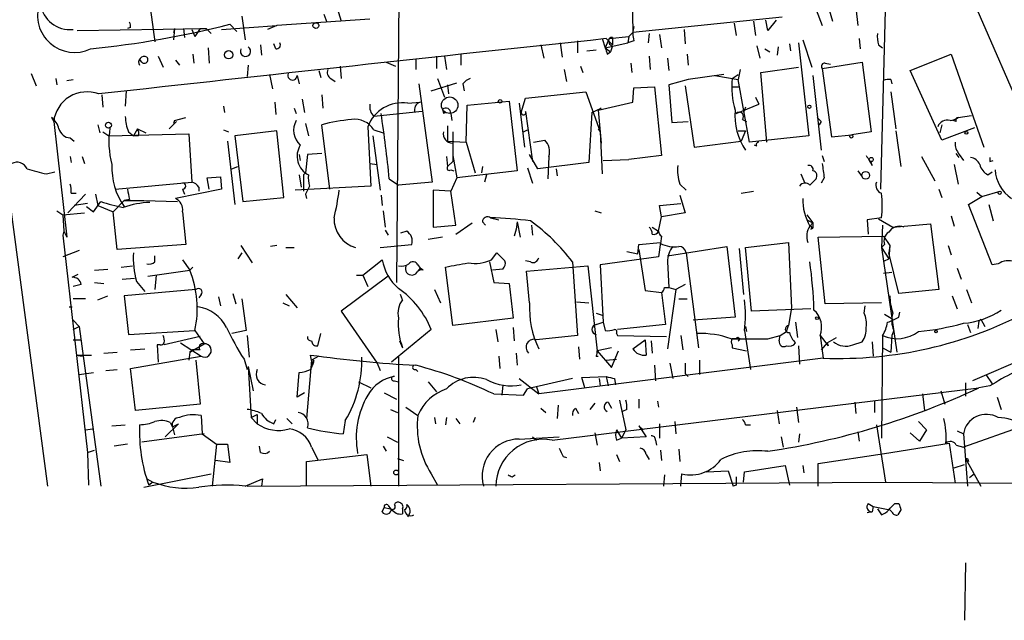
# Model space of a CAD drawing. Extents: x 0 to 78160, y -225297 to 205048.
# Drawn here: x 740 to 822, y 204189 to 204238 of the extents above; entities that cross this region are included whole.
import ezdxf

# ---------------------------------------------------------------- set-up
doc = ezdxf.new("R2010")
doc.units = 0
doc.header["$MEASUREMENT"] = 0
doc.layers.add('MAIN', color=5, linetype='CONTINUOUS')

msp = doc.modelspace()

# ---------------------------------------------------------------- linework, layer by layer
at = {"layer": 'MAIN'}
for p, q in [((771.8213, 204255.0448), (771.4827, 204216.6061)), ((812.038, 204243.3608), (811.53, 204224.3108)), ((790.956, 204242.1754), (791.0407, 204237.2648)), ((750.9087, 204240.8208), (751.5013, 204236.5028)), ((766.4873, 204239.5508), (766.9107, 204238.1961)), ((806.196, 204239.1274), (806.704, 204237.8574)), ((807.2967, 204239.1274), (807.5507, 204238.1961)), ((809.498, 204239.2968), (809.6673, 204237.8574)), ((819.3193, 204239.6354), (828.4633, 204218.5534)), ((758.698, 204238.6194), (758.952, 204236.6721)), ((769.2813, 204238.3654), (761.5767, 204237.8574)), ((765.4713, 204238.7888), (765.7253, 204238.1114)), ((803.402, 204238.5348), (791.0407, 204237.2648)), ((801.0313, 204238.1961), (801.2007, 204237.0108)), ((802.2167, 204237.4341), (802.0473, 204238.2808)), ((802.894, 204238.2808), (802.2167, 204237.4341)), ((745.0667, 204237.4341), (755.7347, 204237.6034)), ((749.4693, 204237.6881), (749.2153, 204237.6034)), ((753.11, 204237.6034), (753.0253, 204237.2648)), ((753.11, 204237.6034), (753.0253, 204236.6721)), ((753.872, 204237.6034), (753.9567, 204236.8414)), ((753.872, 204237.6034), (753.9567, 204236.8414)), ((754.5493, 204237.5188), (754.8033, 204236.9261)), ((755.2267, 204237.6034), (754.8033, 204236.9261)), ((755.2267, 204237.6034), (755.7347, 204237.6034)), ((755.7347, 204237.6034), (756.158, 204237.1801)), ((757.0047, 204237.5188), (761.5767, 204237.8574)), ((757.682, 204237.9421), (758.2747, 204237.3494)), ((761.5767, 204237.8574), (760.8147, 204237.5188)), ((790.702, 204236.9261), (791.0407, 204237.2648)), ((795.274, 204237.5188), (795.3587, 204236.3334)), ((799.4227, 204238.0268), (799.592, 204237.0108)), ((786.4687, 204236.5874), (786.4687, 204235.5714)), ((788.5007, 204236.7568), (788.7547, 204235.9948)), ((789.0933, 204236.7568), (788.7547, 204235.9948)), ((788.8393, 204236.7568), (789.3473, 204236.2488)), ((789.0933, 204236.7568), (790.702, 204236.9261)), ((789.3473, 204236.8414), (789.3473, 204236.2488)), ((790.702, 204236.9261), (790.6173, 204236.4181)), ((791.1253, 204236.5874), (790.6173, 204236.4181)), ((792.3953, 204237.1801), (792.3107, 204236.4181)), ((793.242, 204237.0954), (793.4113, 204235.9948)), ((805.0953, 204236.6721), (805.8573, 204234.3861)), ((809.752, 204236.7568), (809.8367, 204235.9101)), ((755.904, 204235.9948), (755.9887, 204234.7248)), ((760.222, 204236.2488), (760.3067, 204235.4021)), ((761.492, 204235.9101), (761.3227, 204236.3334)), ((783.4207, 204236.2488), (783.6747, 204235.1481)), ((785.0293, 204236.4181), (785.1987, 204235.2328)), ((787.2307, 204235.7408), (787.9927, 204235.8254)), ((788.7547, 204235.9948), (790.6173, 204236.4181)), ((788.7547, 204235.9948), (789.178, 204235.6561)), ((788.924, 204235.4868), (789.178, 204235.6561)), ((789.3473, 204236.1641), (789.178, 204235.6561)), ((801.2853, 204236.1641), (801.5393, 204235.1481)), ((801.9627, 204235.9101), (802.386, 204235.6561)), ((803.0633, 204236.0794), (802.9787, 204235.4021)), ((803.9947, 204236.3334), (804.0793, 204235.7408)), ((804.7567, 204236.4181), (805.6033, 204228.7134)), ((811.3607, 204236.2488), (811.6993, 204235.9948)), ((750.4007, 204234.8094), (750.2313, 204235.0634)), ((751.7553, 204235.3174), (752.1787, 204234.3861)), ((753.1947, 204234.9788), (753.5333, 204234.5554)), ((754.634, 204235.4868), (754.7187, 204234.7248)), ((770.636, 204234.8094), (771.398, 204234.4708)), ((773.0913, 204235.0634), (773.0913, 204234.2168)), ((774.7847, 204235.3174), (774.7847, 204234.3014)), ((775.462, 204235.3174), (775.6313, 204234.2168)), ((776.8167, 204235.4868), (776.8167, 204234.5554)), ((792.3953, 204235.3174), (792.48, 204234.2168)), ((793.9193, 204235.1481), (794.004, 204234.1321)), ((795.528, 204235.4868), (795.6127, 204234.5554)), ((806.704, 204234.3014), (810.006, 204234.8094)), ((810.006, 204234.8094), (810.768, 204229.0521)), ((813.9853, 204234.1321), (817.372, 204235.4868)), ((817.372, 204235.4868), (820.0813, 204227.7821)), ((759.206, 204234.5554), (759.1213, 204233.6241)), ((765.048, 204234.1321), (765.2173, 204233.5394)), ((766.826, 204234.4708), (766.9107, 204233.4548)), ((785.368, 204234.2168), (785.5373, 204233.2008)), ((786.7227, 204234.4708), (786.892, 204233.9628)), ((790.8713, 204234.7248), (790.956, 204233.9628)), ((799.9307, 204234.2168), (799.7613, 204233.3701)), ((801.624, 204233.9628), (804.7567, 204234.3861)), ((806.704, 204234.3014), (807.466, 204228.6288)), ((806.958, 204234.7248), (807.3813, 204234.6401)), ((816.61, 204228.3748), (813.9853, 204234.1321)), ((741.2567, 204233.8781), (741.68, 204232.8621)), ((743.2887, 204233.4548), (743.3733, 204232.9468)), ((744.22, 204233.2854), (744.728, 204233.3701)), ((760.984, 204233.7934), (761.238, 204232.6081)), ((763.27, 204233.7088), (763.4393, 204233.0314)), ((766.064, 204233.4548), (766.4027, 204233.2008)), ((774.8693, 204233.4548), (775.462, 204231.9308)), ((795.6127, 204233.3701), (794.004, 204232.9468)), ((798.576, 204233.7934), (795.6127, 204233.3701)), ((797.814, 204233.7088), (799.7613, 204233.3701)), ((799.2533, 204233.4548), (799.7613, 204233.7934)), ((799.2533, 204233.4548), (799.7613, 204233.3701)), ((800.6927, 204228.2054), (799.7613, 204233.3701)), ((802.132, 204228.2054), (801.624, 204233.9628)), ((805.942, 204233.7088), (806.6193, 204227.5281)), ((812.3767, 204233.3701), (812.4613, 204233.0314)), ((749.1307, 204232.4388), (749.046, 204231.1688)), ((773.3453, 204233.0314), (774.446, 204224.9034)), ((774.3613, 204232.4388), (776.478, 204233.1161)), ((775.716, 204232.9468), (775.8007, 204232.1848)), ((776.986, 204233.0314), (777.0707, 204232.4388)), ((782.1507, 204231.8461), (787.146, 204232.3541)), ((787.146, 204232.3541), (788.3313, 204229.0521)), ((791.0407, 204231.5074), (791.1253, 204232.6928)), ((791.1253, 204232.6928), (792.8187, 204232.7774)), ((792.8187, 204232.7774), (793.4113, 204227.1048)), ((794.004, 204232.9468), (794.258, 204229.8141)), ((795.3587, 204232.8621), (796.1207, 204227.7821)), ((799.2533, 204232.7774), (799.846, 204232.7774)), ((812.3767, 204232.3541), (812.8, 204229.3061)), ((747.0987, 204232.1001), (747.1833, 204231.0841)), ((763.6933, 204231.7614), (763.8627, 204230.6608)), ((765.302, 204232.1001), (765.3867, 204230.9994)), ((777.3247, 204231.2534), (780.796, 204231.5921)), ((780.796, 204231.5921), (781.4733, 204225.8348)), ((781.812, 204230.6608), (782.1507, 204231.8461)), ((801.2007, 204231.9308), (801.4547, 204231.3381)), ((757.174, 204231.1688), (757.2587, 204230.6608)), ((761.4073, 204231.5074), (761.492, 204230.4914)), ((763.016, 204230.9994), (763.1853, 204230.5761)), ((773.5993, 204230.7454), (769.62, 204230.3221)), ((772.414, 204231.4228), (773.43, 204231.5074)), ((775.2927, 204230.9148), (775.3773, 204230.5761)), ((775.2927, 204230.9148), (775.3773, 204230.5761)), ((777.24, 204228.2054), (777.3247, 204231.2534)), ((781.6427, 204231.4228), (782.066, 204227.7821)), ((782.1507, 204230.7454), (782.7433, 204226.5968)), ((787.654, 204230.6608), (788.416, 204230.9994)), ((788.162, 204230.8301), (791.0407, 204231.5074)), ((788.416, 204230.9994), (788.162, 204230.8301)), ((788.162, 204230.8301), (788.416, 204228.1208)), ((799.592, 204230.5761), (801.4547, 204231.3381)), ((800.354, 204231.0841), (800.1847, 204230.6608)), ((742.95, 204230.2374), (743.1193, 204229.8988)), ((753.11, 204229.9834), (753.0253, 204229.7294)), ((753.11, 204229.9834), (753.0253, 204229.7294)), ((753.11, 204229.9834), (754.0413, 204230.2374)), ((775.5467, 204230.6608), (775.3773, 204230.5761)), ((775.97, 204230.5761), (776.0547, 204229.9834)), ((787.654, 204230.6608), (787.4, 204226.5121)), ((800.1, 204230.0681), (800.4387, 204229.8988)), ((817.7953, 204229.8988), (817.5413, 204229.9834)), ((817.9647, 204230.2374), (819.0653, 204230.4068)), ((743.1193, 204229.8988), (744.22, 204220.3314)), ((746.76, 204229.6448), (746.9293, 204228.9674)), ((750.062, 204229.3061), (749.7233, 204228.7134)), ((750.062, 204229.3061), (750.7393, 204228.9674)), ((752.6867, 204229.3061), (753.2793, 204229.8988)), ((757.174, 204229.2214), (757.5973, 204229.0521)), ((761.5767, 204229.1368), (758.1053, 204228.7134)), ((762.1693, 204223.6334), (761.5767, 204229.1368)), ((763.9473, 204229.7294), (764.2013, 204228.7134)), ((765.9793, 204224.3108), (765.302, 204229.6448)), ((769.112, 204229.4754), (769.366, 204224.5648)), ((769.62, 204229.2214), (770.382, 204228.9674)), ((775.716, 204229.5601), (775.716, 204228.2901)), ((781.9813, 204229.0521), (782.32, 204229.2214)), ((788.162, 204229.3061), (788.3313, 204229.0521)), ((794.258, 204229.8141), (795.6127, 204229.8988)), ((799.7613, 204229.1368), (800.354, 204229.1368)), ((800.354, 204229.1368), (800.0153, 204228.2901)), ((806.6193, 204229.8988), (806.45, 204229.6448)), ((812.8, 204229.1368), (813.2233, 204226.1734)), ((816.61, 204229.6448), (816.4407, 204228.9674)), ((819.3193, 204229.3908), (816.61, 204228.3748)), ((744.474, 204228.5441), (744.8127, 204228.2901)), ((747.1833, 204229.0521), (747.6913, 204228.7134)), ((747.6913, 204228.7134), (754.2953, 204228.8828)), ((749.3, 204229.0521), (749.7233, 204228.7134)), ((750.1467, 204228.7134), (749.7233, 204228.7134)), ((754.2953, 204228.8828), (754.5493, 204224.9034)), ((757.5127, 204228.2901), (758.1053, 204223.0408)), ((758.1053, 204228.7134), (758.7827, 204223.2948)), ((769.5353, 204228.7134), (770.128, 204224.2261)), ((775.716, 204228.2901), (777.24, 204228.2054)), ((776.1393, 204229.0521), (776.1393, 204226.5968)), ((782.828, 204228.2054), (783.7593, 204228.3748)), ((788.3313, 204229.0521), (788.5007, 204225.5808)), ((796.1207, 204227.7821), (800.0153, 204228.2901)), ((805.6033, 204228.7134), (800.6927, 204228.2054)), ((807.466, 204228.6288), (809.1593, 204228.7981)), ((810.768, 204229.0521), (809.1593, 204228.7981)), ((777.24, 204228.2054), (778.002, 204225.6654)), ((801.2853, 204227.8668), (801.116, 204227.9514)), ((744.474, 204227.0201), (744.5587, 204226.5121)), ((745.49, 204227.0201), (745.6593, 204226.4274)), ((763.4393, 204227.1894), (763.524, 204226.6814)), ((764.1167, 204227.1894), (763.9473, 204225.6654)), ((765.302, 204227.2741), (764.1167, 204227.1894)), ((775.6313, 204227.0201), (775.716, 204226.1734)), ((776.1393, 204227.1048), (776.1393, 204226.5968)), ((776.1393, 204227.1048), (776.478, 204225.2421)), ((783.1667, 204226.0041), (782.4893, 204227.1894)), ((784.098, 204227.0201), (784.0133, 204225.1574)), ((788.5853, 204226.6814), (790.702, 204226.7661)), ((793.4113, 204227.1048), (790.702, 204226.7661)), ((806.704, 204227.1048), (806.8733, 204226.5968)), ((814.9167, 204227.0201), (816.0173, 204224.9881)), ((818.0493, 204226.9354), (817.7953, 204227.2741)), ((818.0493, 204227.1894), (818.388, 204226.6814)), ((820.5893, 204226.5968), (820.8433, 204226.6814)), ((757.8513, 204226.0041), (758.3593, 204226.1734)), ((769.2813, 204226.4274), (769.874, 204226.3428)), ((775.716, 204226.1734), (776.1393, 204226.5968)), ((775.97, 204225.9194), (776.224, 204225.8348)), ((778.5947, 204226.1734), (778.51, 204225.6654)), ((782.32, 204226.0888), (782.7433, 204224.8188)), ((787.4, 204226.5121), (783.1667, 204226.0041)), ((784.6907, 204226.0041), (784.7753, 204225.4114)), ((810.8527, 204226.2581), (810.768, 204226.5968)), ((817.626, 204226.3428), (817.9647, 204224.7341)), ((742.5267, 204225.5808), (743.204, 204225.7501)), ((755.8193, 204225.2421), (756.92, 204225.3268)), ((755.9887, 204224.3108), (755.8193, 204225.2421)), ((756.92, 204225.3268), (757.0047, 204224.3108)), ((763.4393, 204225.4961), (763.6087, 204224.4801)), ((763.9473, 204225.6654), (763.778, 204225.4961)), ((763.778, 204225.4961), (763.9473, 204225.6654)), ((763.778, 204225.4961), (763.778, 204224.1414)), ((770.89, 204225.1574), (771.652, 204224.6494)), ((776.478, 204225.2421), (775.97, 204224.1414)), ((781.4733, 204225.8348), (776.478, 204225.2421)), ((778.9333, 204225.4961), (778.764, 204224.9034)), ((804.926, 204225.5808), (805.2647, 204224.8188)), ((806.8733, 204225.2421), (806.6193, 204224.8188)), ((809.6673, 204225.8348), (810.006, 204225.3268)), ((820.42, 204225.4961), (820.7587, 204225.7501)), ((739.3093, 204224.7341), (742.6113, 204199.7574)), ((748.1993, 204224.3108), (754.5493, 204224.9034)), ((757.0047, 204224.3108), (753.1947, 204223.5488)), ((753.7873, 204224.3108), (753.9567, 204223.8874)), ((755.142, 204224.4801), (755.142, 204224.1414)), ((769.366, 204224.5648), (763.1007, 204224.2261)), ((774.446, 204224.9034), (771.652, 204224.6494)), ((775.97, 204224.1414), (774.5307, 204224.2261)), ((774.5307, 204224.2261), (774.5307, 204221.1781)), ((794.9353, 204224.7341), (795.4433, 204224.2261)), ((816.356, 204224.3108), (816.61, 204223.6334)), ((745.744, 204223.8874), (744.3047, 204222.3634)), ((744.5587, 204223.9721), (744.982, 204223.9721)), ((746.5907, 204223.8874), (746.76, 204222.9561)), ((749.3847, 204223.4641), (748.9613, 204223.3794)), ((758.7827, 204223.2948), (762.1693, 204223.6334)), ((763.9473, 204223.8874), (764.032, 204223.5488)), ((770.2127, 204223.8028), (770.2973, 204222.9561)), ((776.3933, 204221.3474), (775.97, 204224.1414)), ((794.9353, 204223.8028), (795.3587, 204222.3634)), ((800.0153, 204223.9721), (801.0313, 204224.1414)), ((818.8113, 204223.0408), (819.912, 204223.7181)), ((819.4887, 204224.0568), (819.912, 204223.7181)), ((819.912, 204223.7181), (821.436, 204224.1414)), ((745.9133, 204223.1254), (744.8127, 204222.9561)), ((745.8287, 204222.8714), (746.4213, 204222.4481)), ((746.4213, 204222.4481), (747.014, 204223.2948)), ((746.76, 204222.9561), (748.03, 204222.4481)), ((748.9613, 204223.3794), (748.03, 204222.4481)), ((748.9613, 204223.3794), (750.57, 204223.3794)), ((750.57, 204223.3794), (753.364, 204223.2948)), ((793.242, 204222.9561), (795.02, 204223.1254)), ((793.4113, 204222.0248), (793.242, 204222.9561)), ((820.7587, 204218.0454), (818.8113, 204223.0408)), ((820.5047, 204223.0408), (820.8433, 204221.6861)), ((743.3733, 204222.5328), (743.8813, 204222.1941)), ((743.8813, 204222.1941), (745.6593, 204222.3634)), ((743.8813, 204222.1941), (743.966, 204220.8394)), ((748.3687, 204219.3154), (748.03, 204222.4481)), ((753.7873, 204222.4481), (754.0413, 204219.7388)), ((770.382, 204222.5328), (770.5513, 204221.1781)), ((779.272, 204221.9401), (779.9493, 204221.7708)), ((787.908, 204222.5328), (788.416, 204222.3634)), ((793.1573, 204220.8394), (793.4113, 204222.0248)), ((795.3587, 204222.3634), (793.4113, 204222.0248)), ((805.434, 204222.1941), (805.942, 204221.5168)), ((805.434, 204221.7708), (805.942, 204221.5168)), ((811.6147, 204221.9401), (810.4293, 204221.7708)), ((810.4293, 204221.7708), (810.514, 204220.5854)), ((811.3607, 204221.8554), (812.546, 204221.1781)), ((817.372, 204222.1094), (817.626, 204221.2628)), ((774.5307, 204221.1781), (776.3933, 204221.3474)), ((776.3933, 204220.5854), (777.748, 204221.5168)), ((778.5947, 204221.6014), (778.8487, 204221.3474)), ((781.3887, 204221.0088), (781.2193, 204220.4161)), ((781.4733, 204221.6014), (781.3887, 204221.0088)), ((781.4733, 204221.6014), (781.7273, 204220.3314)), ((782.6587, 204221.3474), (782.7433, 204220.5008)), ((792.6493, 204221.1781), (793.1573, 204220.8394)), ((805.688, 204221.2628), (805.942, 204221.5168)), ((805.7727, 204221.0088), (805.942, 204221.0934)), ((805.942, 204221.5168), (805.942, 204221.0934)), ((805.942, 204221.5168), (805.942, 204221.0934)), ((811.6993, 204221.3474), (811.6147, 204219.4848)), ((812.546, 204221.1781), (815.6787, 204221.4321)), ((815.6787, 204221.4321), (816.356, 204216.0134)), ((743.966, 204220.8394), (743.8813, 204220.5008)), ((743.8813, 204220.5008), (745.9133, 204202.5514)), ((743.966, 204220.8394), (744.22, 204220.3314)), ((770.5513, 204220.9241), (770.8053, 204220.5008)), ((772.3293, 204220.8394), (771.8213, 204220.6701)), ((775.2927, 204220.3314), (774.1073, 204220.1621)), ((793.4113, 204220.4161), (793.3267, 204219.8234)), ((806.3653, 204220.3314), (811.784, 204220.4161)), ((806.958, 204214.8281), (806.3653, 204220.3314)), ((811.784, 204220.4161), (812.292, 204219.6541)), ((754.0413, 204219.7388), (748.3687, 204219.3154)), ((758.6133, 204219.6541), (759.5447, 204218.2148)), ((761.5767, 204219.6541), (761.0687, 204219.5694)), ((762.3387, 204219.4848), (763.016, 204219.4848)), ((770.128, 204219.4848), (772.7527, 204219.7388)), ((791.464, 204218.9768), (791.5487, 204219.7388)), ((791.5487, 204219.7388), (793.3267, 204219.9081)), ((793.3267, 204219.9081), (793.1573, 204218.7228)), ((793.9193, 204218.8074), (798.83, 204219.5694)), ((798.83, 204219.5694), (799.5073, 204213.7274)), ((799.846, 204219.4001), (800.1847, 204215.5901)), ((800.354, 204219.4848), (803.91, 204219.9081)), ((800.862, 204214.2354), (800.354, 204219.4848)), ((803.91, 204219.9081), (804.164, 204214.4894)), ((811.8687, 204219.7388), (811.6147, 204219.4848)), ((811.6147, 204219.4848), (812.2073, 204218.5534)), ((811.6147, 204219.4848), (812.8847, 204210.8488)), ((812.292, 204219.6541), (812.2073, 204219.0614)), ((812.292, 204219.6541), (812.2073, 204218.5534)), ((817.118, 204219.6541), (817.372, 204218.8921)), ((745.236, 204219.2308), (743.8813, 204218.7228)), ((751.5013, 204218.2994), (751.5013, 204218.8074)), ((758.698, 204219.0614), (758.3593, 204218.5534)), ((779.3567, 204218.4688), (779.78, 204219.0614)), ((779.78, 204219.0614), (780.4573, 204218.3841)), ((793.1573, 204218.7228), (788.3313, 204218.0454)), ((790.5327, 204219.1461), (791.464, 204218.9768)), ((791.5487, 204219.3154), (792.0567, 204215.9288)), ((795.4433, 204219.0614), (796.4593, 204211.1874)), ((811.8687, 204218.3841), (812.2073, 204218.5534)), ((813.054, 204215.6748), (812.2073, 204219.0614)), ((746.506, 204217.6221), (747.6067, 204217.7068)), ((748.7073, 204217.8761), (749.6387, 204217.9608)), ((753.7873, 204218.4688), (754.38, 204217.6221)), ((754.634, 204217.8761), (754.38, 204217.6221)), ((768.6887, 204217.1988), (770.2973, 204218.4688)), ((773.2607, 204218.0454), (773.43, 204217.7914)), ((773.43, 204217.7914), (773.2607, 204217.5374)), ((773.684, 204217.6221), (773.43, 204217.7914)), ((776.1393, 204213.0501), (775.5467, 204217.8761)), ((779.1873, 204218.2994), (779.526, 204216.6061)), ((780.288, 204217.7068), (779.4413, 204217.6221)), ((782.574, 204218.2994), (782.1507, 204218.3841)), ((782.2353, 204217.5374), (787.3153, 204217.9608)), ((786.0453, 204218.2994), (786.4687, 204212.2034)), ((787.3153, 204217.9608), (788.0773, 204210.9334)), ((788.3313, 204218.0454), (788.5853, 204213.3041)), ((793.9193, 204218.2994), (794.004, 204216.1828)), ((817.88, 204217.7914), (818.2187, 204216.8601)), ((821.2667, 204218.1301), (820.7587, 204218.0454)), ((744.6433, 204217.0294), (745.1513, 204217.2834)), ((748.792, 204216.8601), (749.808, 204216.9448)), ((750.9087, 204217.1141), (754.38, 204217.6221)), ((751.586, 204217.1988), (751.5013, 204216.0134)), ((770.8053, 204217.1141), (766.9107, 204214.2354)), ((768.1807, 204217.1988), (768.6887, 204217.1988)), ((768.6887, 204217.1988), (769.112, 204216.2674)), ((782.4893, 204214.9128), (782.2353, 204217.5374)), ((811.784, 204217.3681), (812.4613, 204217.4528)), ((745.4053, 204216.4368), (744.728, 204216.2674)), ((746.506, 204216.6061), (747.268, 204216.5214)), ((749.9773, 204216.6908), (750.6547, 204215.8441)), ((779.526, 204216.6061), (780.796, 204216.5214)), ((780.796, 204216.5214), (781.1347, 204213.6428)), ((793.6653, 204216.1828), (794.004, 204216.1828)), ((794.004, 204216.1828), (794.5967, 204216.0134)), ((795.3587, 204216.4368), (794.5967, 204216.0134)), ((745.744, 204215.2514), (744.728, 204215.2514)), ((746.76, 204215.1668), (747.6067, 204215.5054)), ((754.888, 204216.0134), (748.9613, 204215.5054)), ((748.9613, 204215.5054), (749.3, 204212.2881)), ((755.3113, 204215.5901), (755.142, 204215.3361)), ((756.7507, 204215.4208), (756.92, 204214.6588)), ((757.936, 204215.6748), (758.19, 204214.8281)), ((758.698, 204215.2514), (759.0367, 204212.6268)), ((762.3387, 204215.5901), (763.27, 204214.4894)), ((771.9907, 204215.1668), (771.8213, 204215.5901)), ((774.6153, 204216.0134), (775.1233, 204214.9128)), ((792.0567, 204215.9288), (793.4113, 204215.7594)), ((793.4113, 204215.7594), (793.75, 204213.1348)), ((794.5967, 204216.0134), (793.9193, 204211.1028)), ((794.8507, 204215.2514), (795.528, 204215.2514)), ((816.356, 204216.0134), (813.054, 204215.6748)), ((817.4567, 204215.5054), (817.88, 204214.4048)), ((818.642, 204216.0134), (819.0653, 204214.9128)), ((744.3893, 204214.5741), (744.6433, 204214.5741)), ((762.0847, 204214.9128), (762.5927, 204214.6588)), ((786.384, 204214.9974), (787.4, 204214.9128)), ((804.164, 204214.4894), (803.91, 204213.0501)), ((811.6147, 204214.9128), (806.958, 204214.8281)), ((810.1753, 204214.0661), (810.26, 204214.6588)), ((766.9107, 204214.2354), (769.874, 204209.9174)), ((781.1347, 204213.6428), (776.1393, 204213.0501)), ((787.9927, 204214.0661), (788.5007, 204213.8968)), ((799.5073, 204213.7274), (796.036, 204213.4734)), ((805.7727, 204214.4048), (800.862, 204214.2354)), ((811.8687, 204213.9814), (812.546, 204213.5581)), ((813.054, 204213.7274), (813.1387, 204214.1508)), ((744.728, 204213.4734), (745.236, 204212.9654)), ((744.728, 204213.4734), (745.236, 204212.9654)), ((744.728, 204212.7114), (745.236, 204212.9654)), ((745.236, 204212.9654), (747.014, 204199.7574)), ((781.1347, 204212.8808), (781.2193, 204211.7801)), ((787.9927, 204213.1348), (788.5853, 204213.3041)), ((788.5853, 204213.3041), (788.7547, 204212.6268)), ((793.75, 204213.1348), (789.7707, 204212.7114)), ((800.354, 204212.9654), (800.4387, 204212.5421)), ((803.7407, 204212.5421), (803.91, 204213.0501)), ((804.5027, 204213.3041), (804.672, 204212.0341)), ((818.7267, 204213.1348), (818.9807, 204212.4574)), ((819.658, 204213.3888), (819.5733, 204212.7961)), ((819.8273, 204213.5581), (820.166, 204212.9654)), ((749.3, 204212.2881), (754.8033, 204212.6268)), ((755.2267, 204212.1188), (752.2633, 204211.4414)), ((754.8033, 204212.6268), (755.5653, 204211.5261)), ((759.0367, 204212.6268), (757.8513, 204212.3728)), ((759.1213, 204212.2034), (759.2907, 204210.4254)), ((764.9633, 204211.3568), (765.2173, 204212.3728)), ((774.3613, 204212.7114), (771.0593, 204210.0021)), ((779.6953, 204212.7114), (779.8647, 204211.6954)), ((786.4687, 204212.2034), (783.082, 204211.8648)), ((789.686, 204212.3728), (789.7707, 204212.2034)), ((789.7707, 204212.2034), (793.8347, 204212.1188)), ((795.02, 204212.2034), (795.1893, 204211.0181)), ((800.2693, 204212.6268), (800.7773, 204209.4094)), ((802.2167, 204211.9494), (803.2327, 204212.2034)), ((803.148, 204211.7801), (803.2327, 204212.2034)), ((803.2327, 204212.2034), (803.7407, 204212.5421)), ((806.5347, 204212.2034), (807.212, 204211.3568)), ((806.5347, 204212.2034), (806.7887, 204210.3408)), ((807.1273, 204211.6108), (807.8893, 204212.0341)), ((811.6993, 204212.2034), (811.6147, 204203.7368)), ((812.4613, 204212.2034), (812.3767, 204210.8488)), ((812.6307, 204212.6268), (812.4613, 204212.2034)), ((828.802, 204212.6268), (819.15, 204208.4781)), ((744.728, 204211.8648), (745.4053, 204211.8648)), ((751.9247, 204211.4414), (751.6707, 204211.4414)), ((751.6707, 204211.4414), (751.7553, 204210.0021)), ((753.618, 204211.6108), (755.3113, 204210.5101)), ((754.38, 204210.8488), (755.5653, 204211.5261)), ((771.7367, 204211.7801), (771.9907, 204211.1874)), ((786.5533, 204211.2721), (786.638, 204210.2561)), ((789.2627, 204211.1874), (788.0773, 204210.9334)), ((791.0407, 204211.1028), (792.0567, 204211.8648)), ((792.0567, 204211.8648), (792.1413, 204210.5948)), ((792.5647, 204211.7801), (792.6493, 204210.7641)), ((799.2533, 204211.4414), (799.2533, 204211.1874)), ((799.2533, 204211.1874), (800.4387, 204210.9334)), ((799.7613, 204211.7801), (799.9307, 204211.9494)), ((804.7567, 204211.3568), (804.8413, 204209.8328)), ((807.1273, 204211.6108), (806.6193, 204211.0181)), ((807.1273, 204211.6108), (807.212, 204211.3568)), ((809.244, 204211.4414), (810.006, 204211.6954)), ((810.8527, 204211.6954), (810.9373, 204210.5101)), ((811.6993, 204211.1874), (812.3767, 204210.8488)), ((744.982, 204210.5948), (746.252, 204210.5948)), ((744.982, 204210.5948), (745.49, 204210.5101)), ((747.268, 204210.7641), (748.3687, 204210.8488)), ((749.4693, 204211.0181), (750.6547, 204211.1028)), ((749.4693, 204209.4941), (755.3113, 204210.5101)), ((754.38, 204210.8488), (754.2953, 204210.1714)), ((754.634, 204211.0181), (754.38, 204210.8488)), ((755.2267, 204211.0181), (754.634, 204211.0181)), ((764.4553, 204210.1714), (764.3707, 204210.5948)), ((765.048, 204210.5101), (764.4553, 204210.1714)), ((771.652, 204210.4254), (771.652, 204199.7574)), ((779.9493, 204210.5101), (780.034, 204209.4941)), ((781.3887, 204210.7641), (781.4733, 204209.7481)), ((787.9927, 204210.5101), (788.162, 204210.5101)), ((788.0773, 204210.9334), (789.2627, 204209.5788)), ((789.2627, 204209.5788), (789.8553, 204210.9334)), ((754.888, 204210.1714), (755.2267, 204206.5308)), ((758.8673, 204210.2561), (759.1213, 204209.4094)), ((759.206, 204209.6634), (759.6293, 204207.6314)), ((759.206, 204209.6634), (759.46, 204205.4301)), ((764.4553, 204210.1714), (764.032, 204205.3454)), ((764.6247, 204210.0021), (764.54, 204209.7481)), ((769.874, 204209.9174), (770.128, 204209.3248)), ((806.7887, 204210.3408), (783.2513, 204207.3774)), ((788.8393, 204210.1714), (789.686, 204210.2561)), ((792.8187, 204209.7481), (792.9033, 204208.4781)), ((794.0887, 204209.9174), (794.3427, 204208.6474)), ((796.544, 204210.1714), (796.544, 204208.9861)), ((745.236, 204208.9861), (746.4213, 204209.1554)), ((747.4373, 204209.3248), (748.3687, 204209.4094)), ((749.8927, 204206.0228), (749.4693, 204209.4941)), ((763.27, 204207.1234), (763.4393, 204209.1554)), ((773.0913, 204209.4094), (773.2607, 204209.2401)), ((786.8073, 204208.7321), (788.8393, 204208.8168)), ((787.0613, 204207.8854), (786.8073, 204208.7321)), ((788.8393, 204208.8168), (789.0087, 204208.0548)), ((795.3587, 204209.0708), (795.6127, 204208.8168)), ((820.2507, 204208.9861), (820.7587, 204208.2241)), ((768.35, 204208.3934), (769.366, 204207.8854)), ((771.3133, 204208.4781), (771.652, 204208.3934)), ((774.1073, 204208.3934), (774.7847, 204207.5468)), ((780.288, 204208.1394), (780.2033, 204207.2928)), ((781.6427, 204208.6474), (783.2513, 204207.3774)), ((786.0453, 204208.6474), (782.32, 204207.8008)), ((783.082, 204207.9701), (783.2513, 204207.3774)), ((788.2467, 204208.6474), (788.3313, 204208.0548)), ((789.5167, 204208.6474), (789.6013, 204208.1394)), ((818.5573, 204208.3088), (818.5573, 204207.2081)), ((820.5893, 204208.0548), (819.658, 204207.8854)), ((763.8627, 204207.4621), (763.27, 204207.1234)), ((770.4667, 204207.4621), (771.4827, 204206.9541)), ((779.526, 204207.3774), (781.9813, 204207.2928)), ((781.9813, 204207.2928), (782.32, 204207.8008)), ((784.352, 204203.5674), (819.658, 204207.8854)), ((815.0013, 204207.3774), (815.1707, 204206.0228)), ((816.5253, 204207.6314), (816.864, 204206.5308)), ((821.182, 204207.1234), (821.5207, 204206.1074)), ((755.2267, 204206.5308), (749.8927, 204206.0228)), ((784.86, 204206.4461), (784.7753, 204205.3454)), ((787.908, 204206.6154), (787.4847, 204206.1074)), ((789.0087, 204206.7001), (789.2627, 204206.1921)), ((789.94, 204206.8694), (790.448, 204204.4141)), ((791.5487, 204206.9541), (791.5487, 204206.1921)), ((793.0727, 204206.7848), (793.1573, 204206.2768)), ((809.4133, 204206.7001), (809.498, 204205.7688)), ((811.022, 204206.7848), (811.022, 204205.8534)), ((755.3113, 204205.5994), (755.396, 204204.0754)), ((759.46, 204205.4301), (759.968, 204205.6841)), ((759.968, 204205.6841), (759.968, 204204.9221)), ((770.9747, 204206.1074), (771.5673, 204205.8534)), ((772.2447, 204206.2768), (773.2607, 204205.5994)), ((783.4207, 204206.1921), (783.844, 204205.8534)), ((786.2993, 204206.1921), (786.5533, 204205.7688)), ((790.5327, 204206.1074), (790.194, 204205.9381)), ((802.9787, 204206.0228), (803.148, 204204.9221)), ((804.5873, 204206.2768), (804.7567, 204205.0068)), ((747.9453, 204204.7528), (749.046, 204204.8374)), ((753.4487, 204204.9221), (752.348, 204203.8214)), ((752.7713, 204205.0068), (752.9407, 204204.6681)), ((752.9407, 204204.6681), (753.4487, 204204.9221)), ((752.9407, 204204.6681), (753.11, 204203.9908)), ((759.46, 204205.4301), (759.968, 204204.9221)), ((761.3227, 204204.9221), (761.492, 204205.2608)), ((762.4233, 204205.3454), (762.8467, 204204.9221)), ((767.2493, 204205.1761), (767.08, 204204.0754)), ((774.6153, 204205.4301), (774.7, 204204.9221)), ((775.6313, 204205.4301), (775.5467, 204204.8374)), ((776.3933, 204205.3454), (776.732, 204204.9221)), ((778.002, 204205.4301), (777.8327, 204205.0068)), ((791.5487, 204204.7528), (791.8873, 204204.4141)), ((791.5487, 204204.7528), (792.1413, 204203.8214)), ((793.242, 204204.9221), (793.242, 204203.7368)), ((794.512, 204205.0914), (794.5967, 204204.0754)), ((800.354, 204204.8374), (800.7773, 204204.8374)), ((811.1913, 204204.8374), (811.9533, 204200.0961)), ((814.6627, 204205.0914), (815.34, 204204.4141)), ((823.3833, 204204.7528), (818.388, 204202.9748)), ((745.744, 204204.4141), (746.3367, 204204.4988)), ((755.5653, 204204.0754), (750.4007, 204203.3981)), ((755.396, 204204.0754), (756.5813, 204203.2288)), ((787.908, 204204.1601), (788.0773, 204203.1441)), ((789.686, 204204.4141), (790.1093, 204203.7368)), ((790.448, 204204.4141), (790.1093, 204203.7368)), ((804.8413, 204204.0754), (804.7567, 204203.3981)), ((809.6673, 204204.2448), (809.752, 204203.4828)), ((814.7473, 204203.4828), (813.9853, 204204.1601)), ((815.34, 204204.4141), (814.7473, 204203.4828)), ((817.88, 204204.3294), (818.388, 204204.0754)), ((818.388, 204204.0754), (818.7267, 204199.7574)), ((749.2153, 204203.2288), (748.1147, 204203.0594)), ((756.5813, 204203.2288), (756.2427, 204199.7574)), ((756.5813, 204203.2288), (757.5127, 204203.2288)), ((757.5127, 204203.2288), (757.682, 204201.7048)), ((760.222, 204202.5514), (760.1373, 204203.0594)), ((770.382, 204203.0594), (770.636, 204202.6361)), ((770.7207, 204203.8214), (771.5673, 204203.3981)), ((781.6427, 204203.6521), (784.9447, 204203.8214)), ((782.7433, 204203.8214), (783.082, 204203.5674)), ((789.686, 204203.5674), (790.1093, 204203.7368)), ((792.1413, 204203.8214), (790.1093, 204203.7368)), ((792.9033, 204203.5674), (792.988, 204203.1441)), ((803.3173, 204203.8214), (803.4867, 204202.9748)), ((811.8687, 204202.4668), (817.2027, 204203.3134)), ((817.2027, 204203.3134), (817.7107, 204200.0114)), ((817.7953, 204203.1441), (818.388, 204202.9748)), ((745.9133, 204202.5514), (746.506, 204202.7208)), ((745.9133, 204202.5514), (745.998, 204199.8421)), ((764.032, 204201.7894), (769.0273, 204202.3821)), ((764.4553, 204202.9748), (764.9633, 204201.9588)), ((769.0273, 204202.3821), (769.366, 204199.7574)), ((785.2833, 204202.2128), (785.5373, 204202.1281)), ((789.686, 204202.3821), (789.94, 204201.7894)), ((792.1413, 204202.3821), (792.3953, 204201.9588)), ((793.3267, 204202.7208), (793.4113, 204201.8741)), ((794.8507, 204202.8054), (794.9353, 204201.7894)), ((806.3653, 204201.6201), (811.8687, 204202.4668)), ((757.682, 204201.7048), (756.4967, 204201.8741)), ((764.032, 204199.8421), (764.032, 204201.7894)), ((771.5673, 204202.0434), (772.0753, 204201.8741)), ((788.2467, 204201.7048), (788.3313, 204201.0274)), ((800.2693, 204200.9428), (803.656, 204201.4508)), ((803.656, 204201.4508), (803.9947, 204199.8421)), ((805.0953, 204201.4508), (805.18, 204200.8581)), ((806.3653, 204199.7574), (806.3653, 204201.6201)), ((817.626, 204201.2814), (818.4727, 204201.5354)), ((818.5573, 204202.0434), (819.8273, 204199.7574)), ((818.7267, 204202.0434), (818.8113, 204201.7894)), ((750.57, 204199.6728), (756.158, 204200.7734)), ((774.3613, 204200.7734), (774.8693, 204199.8421)), ((781.05, 204200.5194), (781.304, 204200.6888)), ((793.6653, 204200.6888), (793.5807, 204199.7574)), ((795.02, 204199.7574), (795.1047, 204200.7734)), ((797.1367, 204200.9428), (798.9147, 204201.0274)), ((798.9147, 204201.0274), (799.338, 204199.7574)), ((800.1847, 204200.0961), (800.2693, 204200.9428)), ((819.3193, 204200.7734), (818.896, 204200.4348)), ((750.824, 204200.3501), (751.332, 204200.0961)), ((751.332, 204200.0961), (750.9933, 204199.8421)), ((758.952, 204199.7574), (760.3913, 204200.3501)), ((759.1213, 204199.7574), (811.9533, 204200.0961)), ((760.3913, 204200.3501), (760.3067, 204199.7574)), ((799.592, 204199.8421), (799.338, 204199.7574)), ((811.9533, 204200.0961), (836.168, 204199.9268)), ((770.8053, 204198.1488), (770.9747, 204197.8948)), ((810.514, 204198.3181), (810.9373, 204198.0641)), ((812.7153, 204198.3181), (813.054, 204198.3181)), ((770.2973, 204197.6408), (770.4667, 204197.9794)), ((770.4667, 204197.9794), (770.9747, 204197.8948)), ((771.9907, 204197.8948), (771.9907, 204197.4714)), ((810.8527, 204197.6408), (810.4293, 204197.5561)), ((810.9373, 204198.0641), (810.8527, 204197.6408)), ((810.9373, 204198.0641), (812.292, 204197.8101)), ((811.276, 204197.8948), (811.6147, 204197.3868)), ((812.4613, 204197.6408), (812.292, 204197.8101)), ((813.2233, 204197.8101), (812.9693, 204197.3868)), ((818.5573, 204193.4074), (818.4727, 204188.6661))]:
    msp.add_line(p, q, dxfattribs=at)
for centre, radius in [((764.8151, 204237.8363), 0.2413), ((757.5973, 204235.4213), 0.3441), ((775.8853, 204231.2535), 0.6826), ((780.0551, 204231.571), 0.1496), ((805.6456, 204231.1265), 0.1338), ((747.6489, 204229.6025), 0.2468), ((809.1169, 204228.6711), 0.1338), ((818.642, 204228.9675), 0.1197), ((810.7679, 204226.7661), 0.1693), ((810.3023, 204225.4538), 0.3224), ((821.3936, 204224.0145), 0.1338), ((806.2806, 204213.6428), 0.1197), ((816.1231, 204212.5421), 0.1058), ((771.4524, 204200.8823), 0.201)]:
    msp.add_circle(centre, radius, dxfattribs=at)
for centre, radius, start, end in [((744.8519, 204238.6833), 3.0693, 161.928687, 295.376187), ((744.4742, 204239.9862), 2.4804, 188.130429, 275.872865), ((749.0041, 204237.8152), 0.4823, 344.718831, 37.891655), ((738.0298, 204315.6639), 80.1679, 275.825885, 284.189996), ((793.1592, 204237.1801), 2.1185, 163.753318, 196.246682), ((1910.6136, 193737.9182), 10558.5979, 96.09877046, 96.32799907), ((789.4359, 204236.5528), 0.3987, 149.228461, 257.159424), ((789.2767, 204236.6296), 0.2233, 71.565051, 145.256139), ((813.6442, 204236.926), 2.3818, 173.875783, 196.518371), ((758.9914, 204235.7086), 0.4284, 151.945606, 59.939945), ((761.5343, 204236.2488), 0.3413, 262.88123, 29.734471), ((915.8467, 204278.0683), 133.8752, 198.317001, 198.54617), ((750.6123, 204234.82), 0.4639, 62.849473, 214.779522), ((750.6124, 204235.0211), 0.2993, 225, 45.013536), ((766.3181, 204233.9628), 0.5681, 153.43946, 243.425927), ((806.9016, 204234.4708), 0.2603, 77.480746, 220.60607), ((762.8752, 204233.7314), 0.3954, 158.222807, 356.723726), ((777.9174, 204232.3541), 1.1516, 107.103826, 143.975919), ((805.9446, 204232.7777), 6.7255, 174.221846, 196.833149), ((812.2072, 204232.4398), 0.9456, 79.674018, 116.586729), ((745.8779, 204229.5818), 2.7768, 69.624117, 173.444703), ((771.9773, 204228.3902), 3.0639, 81.805633, 159.256384), ((770.3779, 204231.1392), 1.1145, 169.719524, 227.15258), ((773.6416, 204230.8725), 0.6693, 108.432241, 198.440363), ((775.5709, 204230.6245), 0.4021, 353.085343, 133.780696), ((775.5887, 204230.9568), 0.299, 188.075896, 261.924104), ((781.9974, 204230.6389), 0.1867, 173.263269, 34.788336), ((804.7095, 204230.4045), 5.2196, 175.32296, 213.441027), ((742.0818, 204229.0306), 1.4867, 10.679553, 54.267881), ((753.263, 204230.5051), 4.221, 182.484836, 200.135029), ((764.605, 204229.1758), 1.6333, 150.366505, 228.559314), ((769.2187, 204214.259), 15.8765, 95.281437, 104.282196), ((768.0339, 204228.2042), 1.8843, 32.672925, 98.441006), ((659.5231, 204213.989), 111.9255, 5.726745, 8.522494), ((799.846, 204230.3221), 0.3592, 315, 135), ((891.0999, 204314.718), 119.7133, 224.885409, 225.114592), ((817.0403, 204229.2073), 0.8144, 72.345915, 160.779678), ((817.1387, 204231.4101), 1.4344, 275.946284, 305.159237), ((817.9646, 204230.0258), 0.2116, 89.972923, 216.875312), ((744.5926, 204229.6392), 1.1015, 197.602583, 263.818923), ((754.8269, 204228.2537), 7.142, 170.838777, 195.519044), ((749.2145, 204228.8826), 0.9474, 349.712463, 26.551528), ((776.1083, 204228.8728), 0.7527, 166.218542, 272.360591), ((782.743, 204227.401), 1.4075, 344.298955, 43.776594), ((764.9873, 204227.034), 1.7271, 147.914792, 242.929036), ((801.4546, 204227.9938), 0.2116, 89.972923, 216.875312), ((819.0863, 204228.0994), 1.3797, 175.59365, 221.267966), ((1022.2551, 204353.6703), 246.8296, 210.848162, 211.077365), ((818.8386, 204225.9665), 0.9793, 22.597812, 81.656417), ((905.2392, 204226.7661), 84.6501, 179.885408, 180.114592), ((740.0906, 204225.6386), 0.9045, 23.833216, 119.297022), ((744.618, 204236.7971), 11.4096, 251.077527, 259.43837), ((753.38, 204226.049), 5.4426, 176.905601, 215.720876), ((775.843, 204226.0464), 0.1796, 135, 315), ((797.9006, 204225.8349), 3.163, 172.311032, 200.366295), ((805.6174, 204225.9335), 0.3393, 343.087238, 106.912762), ((1103.1344, 204268.1627), 299.354, 188.014163, 188.24333), ((820.9985, 204226.6531), 1.2936, 193.879402, 243.434949), ((824.0606, 204226.0887), 3.0526, 183.17931, 236.309412), ((766.5746, 204225.2424), 2.3868, 173.898391, 196.492768), ((932.9419, 204097.9035), 179.6053, 134.885409, 135.114591), ((805.8431, 204225.4114), 0.4348, 324.255523, 76.852289), ((742.9905, 204224.1835), 1.5824, 352.322568, 20.362373), ((960.9508, 204266.2326), 215.8457, 191.19923, 191.428439), ((753.7873, 204224.5648), 0.254, 270, 90), ((754.2113, 204223.8035), 1.1507, 36.016391, 72.917772), ((933.4765, 204139.5462), 189.3504, 153.320371, 153.54954), ((747.0186, 204226.696), 19.8768, 346.156575, 352.861934), ((805.2964, 204224.2896), 0.5318, 42.576631, 148.838552), ((811.8526, 204224.6421), 0.7111, 158.439497, 250.451341), ((752.7454, 204222.597), 1.0525, 351.866818, 64.730208), ((809.5519, 204223.4845), 4.4571, 179.173392, 209.898428), ((803.4797, 204222.9561), 8.1982, 352.881052, 7.118948), ((753.3911, 204243.009), 20.72, 252.074773, 257.415645), ((751.2324, 204216.4718), 6.7401, 91.312634, 110.457148), ((768.7832, 204221.8538), 2.4667, 177.995048, 253.823602), ((779.018, 204221.6015), 0.4233, 53.124688, 180.013536), ((778.6105, 204191.7504), 30.1969, 82.45788, 88.744767), ((772.9287, 204208.3275), 16.4768, 37.243926, 54.169614), ((791.6938, 204220.5267), 0.9573, 3.51548, 42.879217), ((806.9576, 204220.4162), 1.526, 146.303684, 199.448991), ((805.7303, 204221.1358), 0.1339, 288.462013, 108.421413), ((813.0964, 204220.2042), 1.0457, 68.639139, 148.230981), ((771.8277, 204220.0147), 0.9653, 343.391722, 58.691148), ((792.7763, 204220.9664), 0.4016, 251.565051, 341.565051), ((793.7082, 204220.8821), 0.5526, 184.432108, 237.497791), ((812.673, 204220.0352), 0.8571, 122.909535, 200.229811), ((794.4939, 204222.1278), 2.5831, 243.137363, 277.939385), ((795.6548, 204218.4264), 1.7401, 138.94014, 184.185317), ((794.8614, 204218.9822), 0.5873, 7.750666, 91.043932), ((756.5661, 204218.5957), 6.8586, 176.106628, 196.125207), ((782.7856, 204218.7227), 0.4733, 243.440363, 349.703815), ((750.9934, 204218.8919), 0.7804, 257.463229, 310.603684), ((774.37, 204219.2237), 4.1421, 190.500948, 228.990005), ((771.8638, 204219.1037), 1.1624, 259.501163, 303.109008), ((772.7526, 204217.749), 0.5386, 157.37277, 337.396502), ((772.8539, 204217.8559), 0.4487, 24.977557, 142.333315), ((691.8038, 204683.691), 473.2826, 280.191609, 280.420794), ((777.9596, 204221.5878), 3.4176, 260.733915, 294.129136), ((779.8648, 204218.1724), 0.6292, 312.268789, 19.661787), ((766.4906, 204212.959), 39.5595, 1.97173, 7.758421), ((822.1054, 204216.9235), 1.4694, 69.446237, 124.802919), ((744.6787, 204216.2887), 0.7415, 11.520561, 92.736234), ((746.5323, 204214.4415), 8.4677, 347.625095, 22.062256), ((773.5571, 204217.1564), 0.4827, 74.757374, 127.88123), ((755.0996, 204215.8017), 0.2993, 315.013536, 134.986464), ((767.3029, 204209.8419), 7.6194, 22.123556, 55.194271), ((793.1152, 204216.2249), 0.5517, 302.460041, 355.623597), ((817.7448, 204215.7256), 5.4572, 182.312515, 197.703514), ((754.608, 204211.4389), 3.1672, 27.081208, 81.84457), ((773.3449, 204214.0662), 1.745, 140.898178, 194.041818), ((790.5617, 204214.5461), 8.0807, 177.399048, 205.221087), ((790.7904, 204213.8968), 9.5636, 352.368855, 7.631145), ((777.0366, 204213.1345), 5.4085, 174.607325, 201.100487), ((804.7497, 204212.8943), 1.9141, 338.840631, 48.151182), ((808.0869, 204243.7589), 33.4433, 267.775337, 297.708798), ((808.1856, 204213.177), 2.1793, 352.188537, 24.077541), ((810.0439, 204219.1138), 6.1704, 289.687991, 299.197915), ((814.5256, 204213.4605), 2.0702, 162.99006, 203.748076), ((817.8523, 204219.7524), 6.5549, 274.687714, 304.030924), ((775.2197, 204220.9302), 19.5279, 204.343159, 213.134668), ((788.0879, 204212.7114), 0.4339, 102.672011, 257.325092), ((803.9524, 204212.7538), 0.2993, 98.143638, 278.121983), ((808.4964, 204212.7678), 1.8517, 324.610514, 3.498552), ((808.9728, 204213.884), 3.2028, 328.350542, 349.56859), ((812.6838, 204234.0102), 21.5591, 275.266564, 285.342247), ((818.7629, 204214.4532), 1.3907, 310.061931, 319.938069), ((751.3325, 204211.7803), 0.9461, 349.679445, 26.565051), ((764.413, 204212.0764), 0.2993, 171.856362, 278.124688), ((788.9665, 204214.1932), 1.5807, 262.299482, 290.370222), ((789.5167, 204212.4998), 0.2116, 323.124688, 90), ((796.6484, 204204.7483), 7.6294, 70.710556, 92.055889), ((799.719, 204211.9071), 0.1339, 288.421413, 161.578587), ((805.6448, 204212.8718), 1.7013, 194.097502, 227.832557), ((812.8946, 204214.8782), 2.9298, 245.921349, 307.120612), ((752.0093, 204211.6954), 0.2677, 251.578587, 341.578587), ((755.4595, 204211.2298), 0.3146, 70.349851, 222.282263), ((755.6076, 204210.9758), 0.5519, 237.533585, 94.395521), ((764.8884, 204211.7834), 0.4331, 180.436556, 279.95817), ((782.8653, 204211.2394), 0.6619, 70.888889, 225.89986), ((800.6927, 204973.9488), 762.0009, 269.8854086, 270.1145915), ((799.5923, 204211.6954), 0.4236, 143.157154, 216.842846), ((799.592, 204042.5995), 169.3502, 89.885409, 90.114591), ((803.529, 204211.6869), 0.3922, 166.254272, 302.672898), ((803.9523, 204211.9919), 0.6695, 251.573171, 325.301058), ((808.6513, 204212.909), 1.5827, 230.06465, 291.991646), ((779.0791, 204316.7523), 107.1716, 262.11174, 266.797152), ((759.0609, 204210.0887), 9.549, 329.038507, 2.020674), ((787.612, 204210.8063), 0.4823, 322.11564, 15.278039), ((791.9909, 204211.7153), 1.1305, 212.805874, 277.644878), ((763.8855, 204209.849), 0.6547, 317.822852, 29.501727), ((764.54, 204210.0867), 0.1198, 315.033843, 135), ((773.0067, 204209.5788), 0.1893, 116.578587, 296.537987), ((764.2347, 204175.7909), 35.0932, 64.167971, 75.38197), ((1007.0085, 204209.4941), 211.6502, 179.885408, 180.114592), ((760.7271, 204208.9986), 0.8631, 151.579203, 264.561556), ((763.3239, 204211.4133), 2.2608, 272.925809, 297.581728), ((771.797, 204205.7663), 3.0886, 99.010045, 150.38052), ((771.2428, 204208.6475), 0.1834, 67.392151, 292.595845), ((777.8675, 204205.646), 3.1054, 69.927674, 136.062023), ((831.528, 204378.082), 174.5653, 255.845177, 256.07436), ((840.7029, 204174.7389), 38.9167, 117.826617, 121.120378), ((780.9435, 204212.2324), 4.1841, 241.286155, 281.979989), ((775.3007, 204203.7198), 7.1461, 150.000331, 190.098456), ((776.8033, 204204.1616), 3.8233, 107.851092, 157.909729), ((792.7658, 204265.6374), 63.7062, 278.531393, 294.969026), ((789.0616, 204206.3085), 0.3951, 97.693333, 249.620458), ((788.9645, 204206.3188), 1.5824, 352.322568, 20.362373), ((754.7023, 204202.5743), 3.0858, 78.617603, 112.261366), ((758.6776, 204202.3097), 3.8235, 64.781409, 83.336124), ((761.9496, 204206.7073), 1.8921, 209.736994, 250.650503), ((763.2018, 204204.8981), 0.9675, 341.018217, 80.906682), ((780.3794, 204204.6844), 7.1773, 172.675663, 213.018747), ((786.617, 204205.7052), 0.5814, 123.124262, 190.484658), ((820.2963, 204203.7563), 1.9348, 59.896616, 170.507007), ((763.2682, 204204.2703), 13.0492, 177.509226, 199.837032), ((750.0467, 204209.0626), 4.2292, 272.501675, 290.117139), ((752.037, 204203.5583), 1.624, 63.117808, 109.260576), ((753.532, 204204.8197), 0.6104, 89.877974, 194.379996), ((761.7036, 204207.3347), 2.972, 234.269142, 287.407042), ((799.8039, 204204.7953), 0.5517, 4.376403, 57.539959), ((810.7689, 204203.8213), 6.2006, 355.301584, 14.228979), ((821.0836, 204201.212), 4.2221, 56.996841, 87.514455), ((762.3554, 204202.3086), 2.203, 17.601797, 83.816337), ((768.7237, 204222.5606), 18.5581, 255.626197, 264.918636), ((790.7017, 204203.9907), 1.1004, 157.370923, 202.624271), ((792.607, 204203.6098), 0.2993, 351.856362, 98.124688), ((781.6309, 204200.5863), 3.0658, 89.779475, 195.686374), ((783.6355, 204199.6923), 3.9407, 79.524408, 179.053445), ((817.3085, 204202.9113), 0.5396, 25.558299, 131.822252), ((760.5486, 204203.0835), 0.6243, 238.458631, 314.22122), ((954.4189, 204287.1914), 189.2834, 206.447062, 206.676272), ((791.5488, 204202.2976), 0.5985, 8.116564, 81.883436), ((801.371, 204195.9624), 6.7271, 82.777898, 116.95205), ((795.8244, 204203.7789), 3.0905, 256.533471, 323.917695), ((818.642, 204202.2984), 0.2687, 251.625739, 288.374261), ((823.2206, 204285.259), 94.6528, 243.313562, 243.5428), ((754.0413, 204207.1238), 7.5319, 248.917485, 278.403251), ((757.3687, 204185.2265), 14.6169, 83.781532, 98.762404), ((968.9419, 204200.1807), 169.3502, 179.885409, 180.114558), ((770.6466, 204198.0429), 0.1908, 33.715055, 199.441701), ((771.144, 204198.0641), 0.2394, 225, 45), ((771.6097, 204198.1065), 0.3224, 66.799076, 156.82241), ((771.6661, 204198.05), 0.3598, 334.446281, 78.683821), ((772.0329, 204198.1064), 0.3224, 293.217258, 23.193924), ((771.9561, 204197.6908), 0.6586, 314.046491, 55.479827), ((810.8043, 204198.0399), 0.402, 136.219304, 276.914657), ((685.4613, 204325.0641), 179.6055, 314.885409, 315.114591), ((940.131, 204240.3866), 133.8593, 198.316987, 198.546184), ((770.6501, 204197.8524), 0.4114, 210.954203, 5.915695), ((771.8073, 204198.3041), 0.8527, 208.687149, 282.420938), ((772.6536, 204197.8011), 0.4936, 178.95542, 302.93677), ((811.2764, 204198.4869), 1.1509, 287.093579, 323.981411), ((812.8423, 204197.7678), 0.4016, 198.434949, 288.434949)]:
    msp.add_arc(centre, radius, start, end, dxfattribs=at)

doc.saveas('drawing.dxf')
